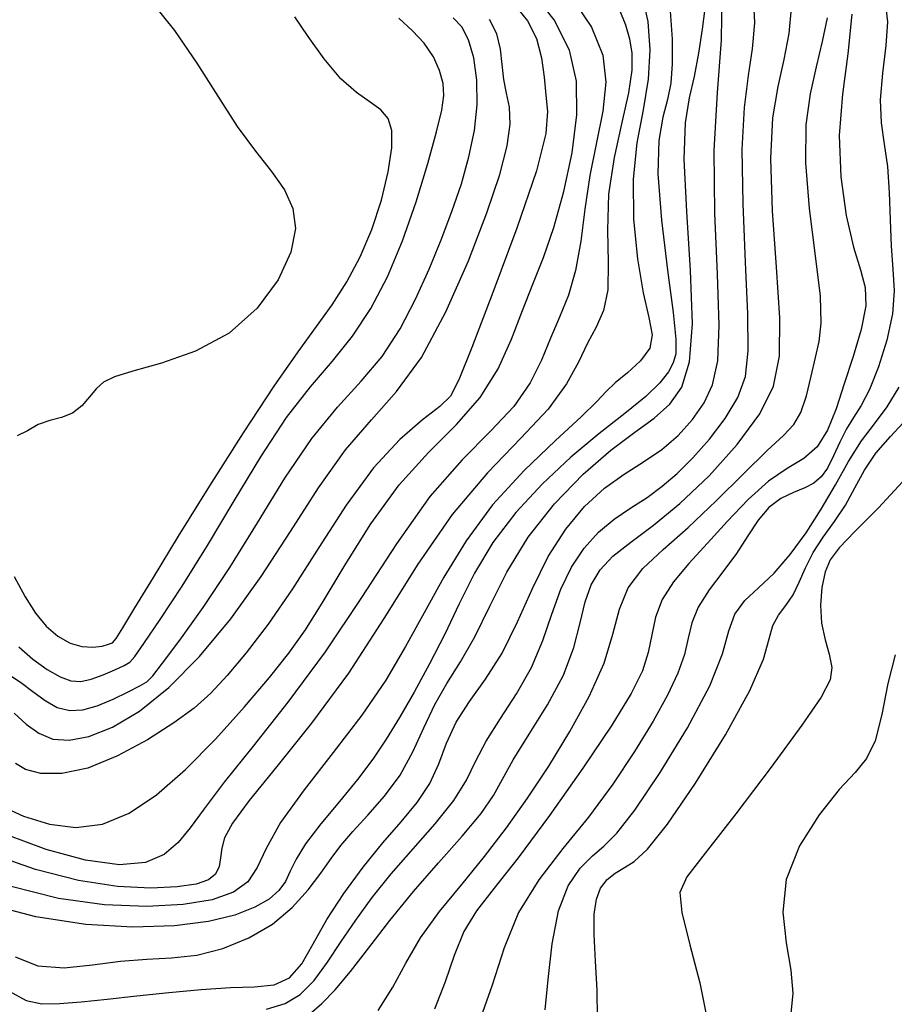
# Model space of a CAD drawing. Extents: x 354162 to 357362, y 1027099 to 1030257.
# Drawn here: x 356849 to 356932, y 1029788 to 1029881 of the extents above; entities that cross this region are included whole.
import ezdxf

# ---------------------------------------------------------------- set-up
doc = ezdxf.new("R2010")
doc.units = 0
doc.header["$LTSCALE"] = 25
doc.header["$MEASUREMENT"] = 0
doc.layers.add('INDEX', color=1, linetype='CONTINUOUS')
doc.layers.add('INTER', color=33, linetype='CONTINUOUS')

msp = doc.modelspace()

# ---------------------------------------------------------------- linework, layer by layer
at = {"layer": 'INDEX', "linetype": 'CONTINUOUS'}
for points, elevation in [([(356847.354, 1029807.01), (356849.725, 1029805.935), (356852.17, 1029805.173), (356854.647, 1029804.875), (356857.146, 1029805.19), (356859.668, 1029806.229), (356862.258, 1029807.964), (356864.971, 1029810.329), (356867.805, 1029813.203), (356870.541, 1029816.236), (356872.905, 1029819.023), (356874.732, 1029821.317), (356876.29, 1029823.511), (356877.956, 1029826.159), (356880.026, 1029829.62), (356882.458, 1029833.491), (356885.13, 1029837.172), (356887.896, 1029840.226), (356890.526, 1029842.846), (356892.771, 1029845.385), (356894.454, 1029848.104), (356895.71, 1029850.906), (356896.747, 1029853.601), (356897.74, 1029856.086), (356898.725, 1029858.592), (356899.704, 1029861.435), (356900.651, 1029864.815), (356901.432, 1029868.472), (356901.887, 1029872.033), (356901.856, 1029875.218), (356901.189, 1029878.134), (356899.735, 1029880.98), (356897.443, 1029883.919)], 2390), ([(356848.845, 1029828.514), (356849.876, 1029826.62), (356850.851, 1029825.072), (356851.857, 1029823.841), (356852.955, 1029822.902), (356854.1, 1029822.257), (356855.223, 1029821.915), (356856.252, 1029821.858), (356857.114, 1029821.977), (356857.735, 1029822.138), (356858.1, 1029822.287), (356858.445, 1029822.689), (356859.064, 1029823.69), (356860.208, 1029825.582), (356861.955, 1029828.448), (356864.334, 1029832.318), (356867.293, 1029837.084), (356870.45, 1029842.074), (356873.334, 1029846.48), (356875.594, 1029849.716), (356877.344, 1029852.09), (356878.813, 1029854.133), (356880.184, 1029856.29), (356881.451, 1029858.655), (356882.559, 1029861.237), (356883.456, 1029863.99), (356884.095, 1029866.656), (356884.434, 1029868.923), (356884.435, 1029870.564), (356884.093, 1029871.695), (356883.409, 1029872.52), (356882.396, 1029873.249), (356881.115, 1029874.136), (356879.635, 1029875.443), (356878.05, 1029877.312), (356876.537, 1029879.408), (356875.295, 1029881.279)], 2400), ([(356848.933, 1029792.691), (356851.064, 1029791.828), (356853.535, 1029791.657), (356856.216, 1029791.929), (356858.872, 1029792.284), (356861.333, 1029792.456), (356863.677, 1029792.572), (356866.044, 1029792.853), (356868.517, 1029793.482), (356870.963, 1029794.466), (356873.189, 1029795.771), (356875.046, 1029797.338), (356876.546, 1029799.003), (356877.74, 1029800.578), (356878.708, 1029801.935), (356879.639, 1029803.187), (356880.746, 1029804.508), (356882.168, 1029806.042), (356883.739, 1029807.813), (356885.213, 1029809.814), (356886.417, 1029812.014), (356887.449, 1029814.28), (356888.477, 1029816.454), (356889.634, 1029818.453), (356890.908, 1029820.49), (356892.254, 1029822.85), (356893.664, 1029825.729), (356895.281, 1029828.951), (356897.283, 1029832.25), (356899.766, 1029835.379), (356902.481, 1029838.16), (356905.096, 1029840.435), (356907.338, 1029842.125), (356909.179, 1029843.465), (356910.651, 1029844.772), (356911.772, 1029846.386), (356912.501, 1029848.755), (356912.778, 1029852.351), (356912.609, 1029857.373), (356912.248, 1029862.928), (356912.007, 1029867.848), (356912.122, 1029871.28), (356912.499, 1029873.636), (356912.965, 1029875.644), (356913.376, 1029877.853), (356913.713, 1029880.101), (356913.988, 1029882.047)], 2380), ([(356927.82, 1029881.514), (356927.44, 1029877.796), (356926.913, 1029873.989), (356926.596, 1029870.099), (356926.754, 1029866.188), (356927.278, 1029862.559), (356927.965, 1029859.574), (356928.618, 1029857.445), (356929.061, 1029855.781), (356929.121, 1029854.04), (356928.692, 1029851.819), (356927.939, 1029849.271), (356927.094, 1029846.688), (356926.321, 1029844.327), (356925.526, 1029842.318), (356924.549, 1029840.753), (356923.267, 1029839.648), (356921.708, 1029838.693), (356919.94, 1029837.498), (356918.035, 1029835.787), (356916.086, 1029833.742), (356914.192, 1029831.655), (356912.453, 1029829.757), (356910.988, 1029828.021), (356909.916, 1029826.358), (356909.298, 1029824.693), (356908.947, 1029823.022), (356908.619, 1029821.358), (356908.063, 1029819.639), (356907.008, 1029817.506), (356905.18, 1029814.521), (356902.455, 1029810.47), (356899.303, 1029806.012), (356896.347, 1029802.027), (356894.074, 1029799.146), (356892.433, 1029797.024), (356891.24, 1029795.067), (356890.31, 1029792.811), (356889.451, 1029790.312), (356888.473, 1029787.754)], 2370), ([(356931.892, 1029821.138), (356931.214, 1029818.43), (356930.63, 1029815.536), (356930.002, 1029813.051), (356929.2, 1029811.365), (356928.108, 1029810.041), (356926.617, 1029808.437), (356924.725, 1029806.076), (356922.87, 1029803.139), (356921.601, 1029799.971), (356921.288, 1029796.876), (356921.608, 1029793.997), (356922.06, 1029791.435), (356922.228, 1029789.252), (356922.041, 1029787.349)], 2360)]:
    msp.add_lwpolyline(points, dxfattribs=dict(at, elevation=elevation))
at = {"layer": 'INTER', "linetype": 'CONTINUOUS', "flags": 128}
for points in [[(356901.166, 1029883.457), (356903.264, 1029880.304), (356904.334, 1029877.665), (356904.606, 1029875.134), (356904.317, 1029872.388), (356903.727, 1029869.422), (356903.102, 1029866.315), (356902.639, 1029863.161), (356902.248, 1029860.122), (356901.768, 1029857.374), (356901.084, 1029855.035), (356900.258, 1029852.971), (356899.394, 1029850.988), (356898.537, 1029848.928), (356897.48, 1029846.779), (356895.954, 1029844.565), (356893.77, 1029842.248), (356891.06, 1029839.531), (356888.035, 1029836.054), (356884.867, 1029831.604), (356881.579, 1029826.554), (356878.156, 1029821.424), (356874.646, 1029816.672), (356871.351, 1029812.526), (356868.64, 1029809.152), (356866.753, 1029806.646), (356865.43, 1029804.829), (356864.287, 1029803.449), (356862.964, 1029802.328), (356861.202, 1029801.571), (356858.769, 1029801.356), (356855.545, 1029801.803), (356851.857, 1029802.797), (356848.144, 1029804.168)], [(356848.357, 1029789.43), (356849.958, 1029788.574), (356851.445, 1029788.258), (356853.103, 1029788.273), (356855.162, 1029788.439), (356857.616, 1029788.693), (356860.403, 1029789.003), (356863.426, 1029789.332), (356866.452, 1029789.618), (356869.213, 1029789.794), (356871.5, 1029789.858), (356873.33, 1029790.058), (356874.777, 1029790.706), (356875.942, 1029792.029), (356877.037, 1029793.921), (356878.301, 1029796.193), (356879.903, 1029798.655), (356881.729, 1029801.125), (356883.592, 1029803.422), (356885.325, 1029805.419), (356886.827, 1029807.225), (356888.014, 1029809.003), (356888.865, 1029810.88), (356889.6, 1029812.831), (356890.5, 1029814.792), (356891.767, 1029816.744), (356893.278, 1029818.848), (356894.832, 1029821.309), (356896.281, 1029824.242), (356897.689, 1029827.39), (356899.176, 1029830.404), (356900.829, 1029832.998), (356902.617, 1029835.136), (356904.476, 1029836.844), (356906.344, 1029838.181), (356908.165, 1029839.324), (356909.879, 1029840.484), (356911.434, 1029841.822), (356912.781, 1029843.317), (356913.876, 1029844.895), (356914.678, 1029846.591), (356915.161, 1029848.85), (356915.303, 1029852.22), (356915.132, 1029857.034), (356914.879, 1029862.767), (356914.826, 1029868.68), (356915.14, 1029874.159), (356915.531, 1029879.092), (356915.595, 1029883.494)], [(356908.02, 1029883.344), (356908.562, 1029880.842), (356908.764, 1029878.179), (356908.607, 1029875.397), (356908.122, 1029872.507), (356907.547, 1029869.411), (356907.175, 1029865.985), (356907.22, 1029862.206), (356907.597, 1029858.466), (356908.144, 1029855.26), (356908.683, 1029852.945), (356908.972, 1029851.32), (356908.754, 1029850.044), (356907.883, 1029848.846), (356906.661, 1029847.729), (356905.501, 1029846.767), (356904.66, 1029845.96), (356903.763, 1029845.016), (356902.283, 1029843.57), (356899.871, 1029841.358), (356896.905, 1029838.518), (356893.944, 1029835.289), (356891.431, 1029831.89), (356889.33, 1029828.459), (356887.488, 1029825.115), (356885.739, 1029821.928), (356883.861, 1029818.77), (356881.622, 1029815.465), (356878.919, 1029811.928), (356876.173, 1029808.428), (356873.937, 1029805.328), (356872.581, 1029802.903), (356871.741, 1029801.095), (356870.87, 1029799.758), (356869.502, 1029798.767), (356867.493, 1029798.069), (356864.78, 1029797.629), (356861.346, 1029797.437), (356857.354, 1029797.584), (356853.013, 1029798.185), (356848.561, 1029799.3)], [(356872.609, 1029787.749), (356874.369, 1029788.277), (356875.806, 1029789.122), (356877.115, 1029790.455), (356878.383, 1029792.177), (356879.668, 1029794.12), (356881.034, 1029796.15), (356882.569, 1029798.267), (356884.366, 1029800.505), (356886.446, 1029802.864), (356888.535, 1029805.219), (356890.283, 1029807.41), (356891.466, 1029809.337), (356892.352, 1029811.141), (356893.331, 1029813.022), (356894.679, 1029815.137), (356896.207, 1029817.465), (356897.613, 1029819.94), (356898.679, 1029822.487), (356899.527, 1029824.993), (356900.367, 1029827.338), (356901.372, 1029829.419), (356902.561, 1029831.212), (356903.918, 1029832.712), (356905.414, 1029833.936), (356906.97, 1029834.984), (356908.496, 1029835.977), (356909.931, 1029837.032), (356911.337, 1029838.246), (356912.808, 1029839.711), (356914.38, 1029841.477), (356915.876, 1029843.428), (356917.064, 1029845.404), (356917.769, 1029847.372), (356918.046, 1029849.801), (356918.012, 1029853.285), (356917.792, 1029858.15), (356917.554, 1029863.65), (356917.478, 1029868.77), (356917.686, 1029872.739), (356918.065, 1029875.759), (356918.446, 1029878.275), (356918.66, 1029880.695), (356918.547, 1029883.285)], [(356910.636, 1029882.249), (356910.855, 1029879.184), (356910.881, 1029876.835), (356910.732, 1029875.036), (356910.415, 1029873.475), (356909.974, 1029871.819), (356909.596, 1029869.636), (356909.507, 1029866.471), (356909.85, 1029862.122), (356910.428, 1029857.407), (356910.961, 1029853.398), (356911.226, 1029850.882), (356911.215, 1029849.517), (356910.977, 1029848.675), (356910.523, 1029847.822), (356909.715, 1029846.789), (356908.377, 1029845.503), (356906.405, 1029843.903), (356903.966, 1029841.987), (356901.3, 1029839.765), (356898.631, 1029837.262), (356896.135, 1029834.553), (356893.972, 1029831.723), (356892.242, 1029828.848), (356890.799, 1029825.964), (356889.436, 1029823.098), (356887.998, 1029820.289), (356886.535, 1029817.635), (356885.15, 1029815.25), (356883.898, 1029813.193), (356882.645, 1029811.31), (356881.209, 1029809.393), (356879.497, 1029807.307), (356877.754, 1029805.214), (356876.314, 1029803.347), (356875.407, 1029801.88), (356874.862, 1029800.741), (356874.406, 1029799.797), (356873.791, 1029798.935), (356872.873, 1029798.123), (356871.53, 1029797.35), (356869.65, 1029796.62), (356867.148, 1029796.005), (356863.947, 1029795.594), (356860.024, 1029795.475), (356855.584, 1029795.732), (356850.885, 1029796.447), (356846.198, 1029797.666)], [(356896.002, 1029882.418), (356897.214, 1029880.891), (356898.067, 1029879.227), (356898.549, 1029877.413), (356898.79, 1029875.582), (356898.955, 1029873.901), (356899.114, 1029872.365), (356898.953, 1029870.276), (356898.066, 1029866.764), (356896.232, 1029861.369), (356893.969, 1029855.286), (356891.985, 1029850.12), (356890.77, 1029847.048), (356889.956, 1029845.519), (356888.964, 1029844.555), (356887.344, 1029843.306), (356885.186, 1029841.447), (356882.715, 1029838.781), (356880.131, 1029835.24), (356877.551, 1029831.251), (356875.07, 1029827.368), (356872.771, 1029824.042), (356870.706, 1029821.33), (356868.915, 1029819.186), (356867.376, 1029817.529), (356865.815, 1029816.131), (356863.895, 1029814.726), (356861.398, 1029813.148), (356858.571, 1029811.623), (356855.777, 1029810.477), (356853.331, 1029809.952), (356851.346, 1029809.96), (356849.887, 1029810.329), (356848.965, 1029810.913)], [(356861.743, 1029882.719), (356863.953, 1029879.982), (356866.056, 1029876.91), (356868.019, 1029873.785), (356869.861, 1029870.94), (356871.582, 1029868.617), (356873.099, 1029866.696), (356874.309, 1029864.966), (356875.105, 1029863.226), (356875.356, 1029861.316), (356874.927, 1029859.086), (356873.717, 1029856.478), (356871.758, 1029853.803), (356869.116, 1029851.462), (356865.94, 1029849.761), (356862.721, 1029848.622), (356860.031, 1029847.87), (356858.286, 1029847.332), (356857.266, 1029846.848), (356856.593, 1029846.257), (356855.945, 1029845.462), (356855.212, 1029844.611), (356854.34, 1029843.915), (356853.301, 1029843.509), (356852.181, 1029843.234), (356851.09, 1029842.857), (356850.099, 1029842.258), (356849.122, 1029841.779)], [(356930.992, 1029882.401), (356931.171, 1029880.792), (356931.008, 1029878.565), (356930.691, 1029875.98), (356930.486, 1029873.452), (356930.581, 1029871.277), (356930.867, 1029869.279), (356931.161, 1029867.162), (356931.325, 1029864.724), (356931.409, 1029862.139), (356931.511, 1029859.672), (356931.682, 1029857.502), (356931.784, 1029855.456), (356931.634, 1029853.272), (356931.108, 1029850.797), (356930.325, 1029848.302), (356929.464, 1029846.165), (356928.671, 1029844.644), (356927.958, 1029843.519), (356927.303, 1029842.453), (356926.686, 1029841.198), (356926.092, 1029839.885), (356925.507, 1029838.733), (356924.905, 1029837.908), (356924.218, 1029837.337), (356923.362, 1029836.895), (356922.295, 1029836.452), (356921.122, 1029835.878), (356919.987, 1029835.039), (356918.985, 1029833.843), (356918.016, 1029832.362), (356916.928, 1029830.703), (356915.641, 1029828.973), (356914.352, 1029827.258), (356913.324, 1029825.639), (356912.732, 1029824.16), (356912.391, 1029822.72), (356912.025, 1029821.181), (356911.396, 1029819.414), (356910.427, 1029817.339), (356909.077, 1029814.887), (356907.331, 1029812.036), (356905.261, 1029808.953), (356902.966, 1029805.852), (356900.567, 1029802.885), (356898.293, 1029799.947), (356896.395, 1029796.87), (356895.022, 1029793.537), (356893.893, 1029790.024), (356892.628, 1029786.461)], [(356905.865, 1029882.002), (356906.477, 1029880.53), (356906.846, 1029879.194), (356907.055, 1029877.844), (356907.05, 1029876.239), (356906.745, 1029874.118), (356906.116, 1029871.311), (356905.395, 1029868.022), (356904.88, 1029864.549), (356904.766, 1029861.173), (356904.84, 1029858.108), (356904.79, 1029855.55), (356904.379, 1029853.607), (356903.69, 1029852.037), (356902.884, 1029850.508), (356902.04, 1029848.742), (356900.911, 1029846.673), (356899.169, 1029844.289), (356896.6, 1029841.55), (356893.463, 1029838.304), (356890.131, 1029834.375), (356886.89, 1029829.684), (356883.68, 1029824.56), (356880.353, 1029819.429), (356876.867, 1029814.69), (356873.592, 1029810.611), (356870.999, 1029807.431), (356869.428, 1029805.286), (356868.674, 1029803.904), (356868.396, 1029802.915), (356868.284, 1029802.015), (356868.145, 1029801.185), (356867.817, 1029800.475), (356867.141, 1029799.926), (356865.98, 1029799.53), (356864.203, 1029799.269), (356861.716, 1029799.153), (356858.582, 1029799.303), (356854.905, 1029799.865), (356850.846, 1029800.927), (356846.803, 1029802.333)], [(356876.689, 1029787.283), (356877.843, 1029788.277), (356879.102, 1029789.578), (356880.557, 1029791.307), (356882.278, 1029793.531), (356884.258, 1029796.108), (356886.468, 1029798.844), (356888.831, 1029801.55), (356891.07, 1029804.053), (356892.86, 1029806.184), (356894.009, 1029807.872), (356894.856, 1029809.428), (356895.874, 1029811.261), (356897.385, 1029813.657), (356899.111, 1029816.422), (356900.62, 1029819.241), (356901.599, 1029821.845), (356902.191, 1029824.152), (356902.656, 1029826.125), (356903.232, 1029827.754), (356904.065, 1029829.147), (356905.281, 1029830.436), (356906.97, 1029831.77), (356909.099, 1029833.352), (356911.6, 1029835.399), (356914.349, 1029838.03), (356916.991, 1029840.972), (356919.117, 1029843.856), (356920.415, 1029846.476), (356920.98, 1029849.285), (356921.008, 1029852.902), (356920.706, 1029857.692), (356920.333, 1029862.998), (356920.157, 1029867.914), (356920.372, 1029871.753), (356920.862, 1029874.725), (356921.434, 1029877.263), (356921.905, 1029879.715), (356922.13, 1029882.085)], [(356848.829, 1029815.637), (356849.971, 1029814.613), (356851.173, 1029813.747), (356852.493, 1029813.212), (356854.024, 1029813.092), (356855.868, 1029813.447), (356858.098, 1029814.342), (356860.646, 1029815.851), (356863.417, 1029818.056), (356866.313, 1029820.993), (356869.245, 1029824.541), (356872.127, 1029828.537), (356874.888, 1029832.775), (356877.528, 1029836.889), (356880.061, 1029840.471), (356882.506, 1029843.307), (356884.888, 1029845.957), (356887.236, 1029849.178), (356889.543, 1029853.464), (356891.657, 1029858.272), (356893.394, 1029862.797), (356894.609, 1029866.401), (356895.324, 1029869.124), (356895.6, 1029871.173), (356895.52, 1029872.755), (356895.251, 1029874.082), (356894.983, 1029875.367), (356894.839, 1029876.771), (356894.689, 1029878.244), (356894.339, 1029879.685), (356893.635, 1029881.009)], [(356849.279, 1029821.911), (356850.595, 1029820.741), (356851.935, 1029819.764), (356853.161, 1029819.062), (356854.184, 1029818.696), (356855.11, 1029818.641), (356856.09, 1029818.85), (356857.214, 1029819.26), (356858.324, 1029819.744), (356859.199, 1029820.155), (356859.724, 1029820.448), (356860.206, 1029820.98), (356861.057, 1029822.205), (356862.585, 1029824.462), (356864.665, 1029827.624), (356867.066, 1029831.444), (356869.58, 1029835.644), (356872.094, 1029839.812), (356874.514, 1029843.502), (356876.766, 1029846.414), (356878.837, 1029848.827), (356880.73, 1029851.168), (356882.451, 1029853.793), (356884.015, 1029856.786), (356885.439, 1029860.161), (356886.726, 1029863.849), (356887.817, 1029867.437), (356888.642, 1029870.427), (356889.146, 1029872.474), (356889.342, 1029873.85), (356889.264, 1029874.981), (356888.937, 1029876.205), (356888.352, 1029877.507), (356887.495, 1029878.783), (356886.375, 1029879.967), (356885.099, 1029881.137)], [(356862.811, 1029820.35), (356864.439, 1029822.531), (356866.643, 1029825.611), (356869.16, 1029829.381), (356871.764, 1029833.588), (356874.363, 1029837.8), (356876.9, 1029841.542), (356879.318, 1029844.49), (356881.551, 1029846.923), (356883.535, 1029849.271), (356885.228, 1029851.868), (356886.674, 1029854.661), (356887.944, 1029857.5), (356889.089, 1029860.261), (356890.11, 1029862.935), (356890.991, 1029865.537), (356891.712, 1029868.08), (356892.227, 1029870.565), (356892.484, 1029872.987), (356892.45, 1029875.316), (356892.163, 1029877.415), (356891.681, 1029879.12), (356891.042, 1029880.327), (356890.208, 1029881.175)], [(356883.155, 1029787.637), (356884.518, 1029789.827), (356885.744, 1029792.099), (356887.144, 1029794.468), (356888.944, 1029796.944), (356891.023, 1029799.51), (356893.175, 1029802.141), (356895.24, 1029804.832), (356897.237, 1029807.646), (356899.23, 1029810.667), (356901.231, 1029813.925), (356903.049, 1029817.232), (356904.441, 1029820.348), (356905.278, 1029823.083), (356905.887, 1029825.441), (356906.71, 1029827.474), (356908.095, 1029829.273), (356910.023, 1029831.075), (356912.382, 1029833.155), (356915.019, 1029835.661), (356917.615, 1029838.237), (356919.813, 1029840.4), (356921.348, 1029841.83), (356922.341, 1029842.861), (356923.006, 1029843.988), (356923.528, 1029845.567), (356923.971, 1029847.404), (356924.369, 1029849.164), (356924.726, 1029850.671), (356924.93, 1029852.392), (356924.841, 1029854.954), (356924.395, 1029858.745), (356923.829, 1029863.202), (356923.457, 1029867.524), (356923.513, 1029871.091), (356923.907, 1029874.005), (356924.468, 1029876.548), (356925.04, 1029878.941), (356925.526, 1029881.168)], [(356898.891, 1029787.675), (356899.178, 1029790.555), (356899.542, 1029793.892), (356900.141, 1029797.01), (356901.072, 1029799.377), (356902.205, 1029801.041), (356903.353, 1029802.194), (356904.413, 1029803.102), (356905.635, 1029804.329), (356907.352, 1029806.516), (356909.736, 1029810.041), (356912.303, 1029814.25), (356914.408, 1029818.225), (356915.598, 1029821.252), (356916.213, 1029823.413), (356916.783, 1029824.99), (356917.73, 1029826.259), (356919.014, 1029827.467), (356920.482, 1029828.855), (356922, 1029830.602), (356923.498, 1029832.65), (356924.926, 1029834.879), (356926.25, 1029837.164), (356927.498, 1029839.357), (356928.718, 1029841.302), (356929.94, 1029842.931), (356931.135, 1029844.505), (356932.262, 1029846.372)], [(356903.838, 1029786.909), (356903.805, 1029789.541), (356903.653, 1029792.288), (356903.522, 1029794.772), (356903.529, 1029796.699), (356903.72, 1029798.119), (356904.118, 1029799.165), (356904.733, 1029799.958), (356905.506, 1029800.58), (356906.365, 1029801.099), (356907.298, 1029801.675), (356908.549, 1029802.83), (356910.424, 1029805.174), (356913.056, 1029809.034), (356915.892, 1029813.603), (356918.204, 1029817.788), (356919.474, 1029820.749), (356920.016, 1029822.65), (356920.348, 1029823.907), (356920.88, 1029824.893), (356921.569, 1029825.806), (356922.262, 1029826.801), (356922.853, 1029827.994), (356923.436, 1029829.346), (356924.156, 1029830.778), (356925.104, 1029832.229), (356926.174, 1029833.713), (356927.205, 1029835.262), (356928.097, 1029836.89), (356928.986, 1029838.546), (356930.065, 1029840.164), (356931.463, 1029841.732), (356933.053, 1029843.462)], [(356932.954, 1029837.867), (356930.308, 1029835.008), (356928.09, 1029832.754), (356926.621, 1029831.221), (356925.769, 1029830.098), (356925.287, 1029828.964), (356924.978, 1029827.504), (356924.846, 1029825.821), (356924.944, 1029824.12), (356925.281, 1029822.571), (356925.68, 1029821.192), (356925.92, 1029819.965), (356925.766, 1029818.779), (356924.929, 1029817.15), (356923.106, 1029814.504), (356920.191, 1029810.552), (356916.858, 1029806.156), (356913.979, 1029802.461), (356912.239, 1029800.237), (356911.585, 1029798.741), (356911.777, 1029796.853), (356912.542, 1029793.801), (356913.467, 1029790.218), (356914.104, 1029787.088)], [(356848.25, 1029819.365), (356849.426, 1029818.572), (356850.589, 1029817.688), (356851.746, 1029816.835), (356852.9, 1029816.191), (356854.066, 1029815.902), (356855.297, 1029815.964), (356856.655, 1029816.336), (356858.151, 1029816.953), (356859.582, 1029817.648), (356860.692, 1029818.228), (356861.347, 1029818.613), (356861.897, 1029819.163), (356862.811, 1029820.35)]]:
    msp.add_lwpolyline(points, dxfattribs=at)

doc.saveas('drawing.dxf')
